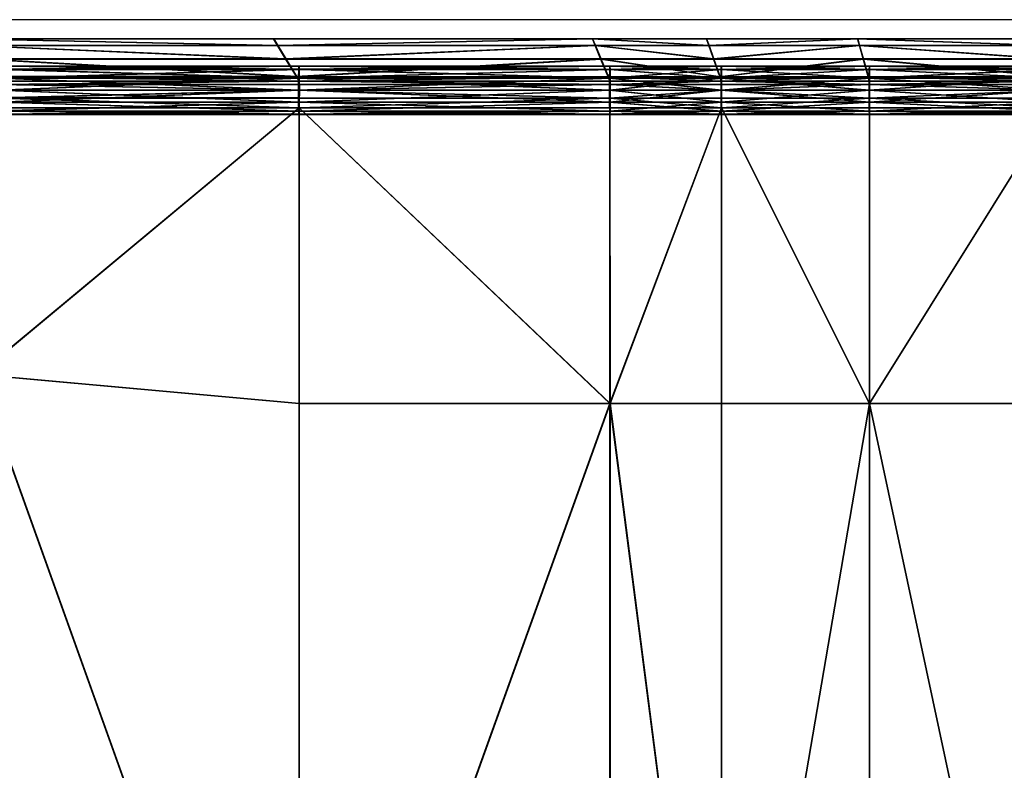
# Model space of a CAD drawing. Units: metres. Extents: x -1.13 to 0.87, y -0.36 to 0.62.
# Drawn here: x -1.06 to -0.99, y 0.57 to 0.62 of the extents above; entities that cross this region are included whole.
import ezdxf

# ---------------------------------------------------------------- set-up
doc = ezdxf.new("R2010")
doc.units = ezdxf.units.M
doc.layers.add('Mobilier 2D', color=7, linetype='Continuous', true_color=0xb1581b)
doc.layers.add('Mobilier 3D', color=7, linetype='Continuous', true_color=0x876e08)

# ---------------------------------------------------------------- blocks, each defined once
blk = doc.blocks.new('DoNotDisturb Lit140 Mobilier3D')
at = {"layer": 'Mobilier 3D', "color": 173, "true_color": 0x5858e1}
mesh = blk.add_polyface(dxfattribs=at)
corners = [(-1.06079, 0.611115, 0.032), (-1.06078, 0.61046, 0.031764), (-1.074933, 0.61046, 0.031764), (-1.060813, 0.612001, 0.032946), (-1.060801, 0.611629, 0.032394), (-1.074988, 0.611629, 0.032394), (-1.074965, 0.610475, 0.61066), (-1.060793, 0.610471, 0.611507), (-1.060803, 0.611126, 0.611223), (-1.060815, 0.61164, 0.610753), (-1.075023, 0.611644, 0.609923), (-1.042655, 0.61503, 0.277783), (-1.063082, 0.61503, 0.277783), (-1.063099, 0.615036, 0.358897), (-1.041, 0.612231, 0.033655), (-1.060826, 0.612231, 0.033655), (-1.060996, 0.612519, 0.044385), (-1.060829, 0.612012, 0.610094), (-1.040989, 0.611635, 0.611344), (-1.061034, 0.612535, 0.59718), (-1.060845, 0.612244, 0.60925), (-1.041007, 0.61224, 0.609804), (-1.041124, 0.612519, 0.044385), (-1.061953, 0.61368, 0.115556), (-1.041826, 0.61368, 0.115556), (-1.0627, 0.614579, 0.19667), (-1.042374, 0.614579, 0.19667), (-1.062034, 0.613703, 0.521346), (-1.041147, 0.612531, 0.597558), (-1.06275, 0.614594, 0.44001), (-1.041885, 0.613703, 0.521332), (-1.042411, 0.614594, 0.44001), (-1.074967, 0.610038, 0.032394), (-1.060801, 0.610038, 0.032394), (-1.060815, 0.610251, 0.033261), (-1.074987, 0.610251, 0.033261), (-1.060825, 0.610833, 0.033896), (-1.075024, 0.613006, 0.033261), (-1.060814, 0.613006, 0.033261), (-1.060801, 0.613219, 0.032394), (-1.075009, 0.613219, 0.032394), (-1.060787, 0.613006, 0.031527), (-1.07499, 0.613006, 0.031527), (-1.060776, 0.612424, 0.030893), (-1.07497, 0.612424, 0.030893), (-1.060773, 0.611629, 0.03066), (-1.074954, 0.611629, 0.03066), (-1.060776, 0.610833, 0.030893), (-1.074948, 0.610833, 0.030893), (-1.060787, 0.610251, 0.031527), (-1.074953, 0.610251, 0.031527), (-1.040995, 0.610251, 0.033261), (-1.041003, 0.610834, 0.033896), (-1.041005, 0.611629, 0.034129), (-1.060828, 0.611629, 0.034129), (-1.041003, 0.612424, 0.033896), (-1.060825, 0.612425, 0.033896), (-1.040995, 0.613006, 0.033261), (-1.040989, 0.610045, 0.611345), (-1.060816, 0.610049, 0.610754), (-1.060826, 0.610262, 0.60979), (-1.041002, 0.610258, 0.610369), (-1.060833, 0.610844, 0.609085), (-1.041012, 0.610839, 0.609654), (-1.060836, 0.611639, 0.608827), (-1.041015, 0.611634, 0.609392), (-1.060833, 0.612435, 0.609084), (-1.041012, 0.61243, 0.609653), (-1.060825, 0.613017, 0.609788), (-1.041002, 0.613013, 0.610367), (-1.060815, 0.613231, 0.610752), (-1.040988, 0.613226, 0.611344), (-1.060805, 0.613018, 0.611717), (-1.075024, 0.61244, 0.611566), (-1.060797, 0.612436, 0.612423), (-1.075013, 0.611645, 0.611822), (-1.060795, 0.611641, 0.612683), (-1.075004, 0.610849, 0.611568), (-1.060798, 0.610845, 0.612424), (-1.075, 0.610267, 0.610874), (-1.060805, 0.610263, 0.611718), (-1.075002, 0.610054, 0.609926)]
mesh.append_faces([[corners[k] for k in face] for face in [(0, 1, 2), (3, 4, 5), (5, 4, 0), (6, 7, 8), (8, 9, 10), (11, 12, 13), (14, 15, 16), (3, 15, 14), (17, 9, 18), (19, 20, 21), (21, 20, 17), (22, 16, 23), (24, 23, 25), (26, 25, 12), (27, 19, 28), (29, 27, 30), (13, 29, 31), (32, 33, 34), (35, 34, 36), (37, 38, 39), (40, 39, 41), (42, 41, 43), (44, 43, 45), (46, 45, 47), (48, 47, 49), (50, 49, 33), (51, 34, 33), (52, 36, 34), (53, 54, 36), (55, 56, 54), (57, 38, 56), (58, 59, 60), (61, 60, 62), (63, 62, 64), (65, 64, 66), (67, 66, 68), (69, 68, 70), (71, 70, 72), (73, 74, 72), (75, 76, 74), (77, 78, 76), (79, 80, 78), (81, 59, 80)]], dxfattribs={"color": 173})
mesh = blk.add_polyface(dxfattribs=at)
corners = [(-1.063099, 0.615036, 0.358897), (-1.042667, 0.615035, 0.358897), (-1.042655, 0.61503, 0.277783), (-1.040977, 0.61046, 0.031764), (-1.06078, 0.61046, 0.031764), (-1.06079, 0.611115, 0.032), (-1.040985, 0.611629, 0.032394), (-1.060801, 0.611629, 0.032394), (-1.060813, 0.612001, 0.032946), (-1.040991, 0.612001, 0.032946), (-1.060996, 0.612519, 0.044385), (-1.041124, 0.612519, 0.044385), (-1.041, 0.612231, 0.033655), (-1.060803, 0.611126, 0.611223), (-1.060793, 0.610471, 0.611507), (-1.04098, 0.610466, 0.612117), (-1.040989, 0.611635, 0.611344), (-1.040997, 0.612008, 0.610669), (-1.060829, 0.612012, 0.610094), (-1.060815, 0.61164, 0.610753), (-1.041007, 0.61224, 0.609804), (-1.041147, 0.612531, 0.597558), (-1.061034, 0.612535, 0.59718), (-1.061953, 0.61368, 0.115556), (-1.041826, 0.61368, 0.115556), (-1.0627, 0.614579, 0.19667), (-1.042374, 0.614579, 0.19667), (-1.063082, 0.61503, 0.277783), (-1.041885, 0.613703, 0.521332), (-1.062034, 0.613703, 0.521346), (-1.042411, 0.614594, 0.44001), (-1.06275, 0.614594, 0.44001), (-1.060801, 0.610038, 0.032394), (-1.040985, 0.610038, 0.032394), (-1.040995, 0.610251, 0.033261), (-1.060815, 0.610251, 0.033261), (-1.041003, 0.610834, 0.033896), (-1.060825, 0.610833, 0.033896), (-1.041005, 0.611629, 0.034129), (-1.060828, 0.611629, 0.034129), (-1.041003, 0.612424, 0.033896), (-1.060825, 0.612425, 0.033896), (-1.040995, 0.613006, 0.033261), (-1.060814, 0.613006, 0.033261), (-1.040985, 0.613219, 0.032394), (-1.060801, 0.613219, 0.032394), (-1.040975, 0.613006, 0.031527), (-1.060787, 0.613006, 0.031527), (-1.040967, 0.612424, 0.030893), (-1.060776, 0.612424, 0.030893), (-1.040964, 0.611629, 0.03066), (-1.060773, 0.611629, 0.03066), (-1.040967, 0.610834, 0.030893), (-1.060776, 0.610833, 0.030893), (-1.040975, 0.610251, 0.031527), (-1.060787, 0.610251, 0.031527), (-1.060826, 0.610262, 0.60979), (-1.041002, 0.610258, 0.610369), (-1.040989, 0.610045, 0.611345), (-1.060833, 0.610844, 0.609085), (-1.041012, 0.610839, 0.609654), (-1.060836, 0.611639, 0.608827), (-1.041015, 0.611634, 0.609392), (-1.060833, 0.612435, 0.609084), (-1.041012, 0.61243, 0.609653), (-1.060825, 0.613017, 0.609788), (-1.041002, 0.613013, 0.610367), (-1.060815, 0.613231, 0.610752), (-1.040988, 0.613226, 0.611344), (-1.040975, 0.613013, 0.612321), (-1.060805, 0.613018, 0.611717), (-1.060797, 0.612436, 0.612423), (-1.040965, 0.612431, 0.613038), (-1.060795, 0.611641, 0.612683), (-1.040962, 0.611636, 0.613301), (-1.060798, 0.610845, 0.612424), (-1.040966, 0.610841, 0.613039), (-1.060805, 0.610263, 0.611718), (-1.040976, 0.610258, 0.612323), (-1.060816, 0.610049, 0.610754)]
mesh.append_faces([[corners[k] for k in face] for face in [(0, 1, 2), (3, 4, 5), (6, 7, 8), (8, 9, 6), (5, 7, 6), (10, 11, 12), (12, 9, 8), (13, 14, 15), (16, 17, 18), (16, 19, 13), (20, 21, 22), (18, 17, 20), (23, 24, 11), (25, 26, 24), (27, 2, 26), (21, 28, 29), (28, 30, 31), (30, 1, 0), (32, 33, 34), (35, 34, 36), (37, 36, 38), (39, 38, 40), (41, 40, 42), (43, 42, 44), (44, 45, 43), (46, 47, 45), (48, 49, 47), (50, 51, 49), (52, 53, 51), (54, 55, 53), (33, 32, 55), (56, 57, 58), (59, 60, 57), (61, 62, 60), (63, 64, 62), (65, 66, 64), (67, 68, 66), (69, 70, 71), (72, 71, 73), (74, 73, 75), (76, 75, 77), (78, 77, 79)]], dxfattribs={"color": 173})
mesh = blk.add_polyface(dxfattribs=at)
corners = [(-1.042655, 0.61503, 0.277783), (-1.042667, 0.615035, 0.358897), (-1.021598, 0.615035, 0.358897), (-1.06079, 0.611115, 0.032), (-1.04098, 0.611115, 0.032), (-1.040977, 0.61046, 0.031764), (-1.040985, 0.611629, 0.032394), (-1.040991, 0.612001, 0.032946), (-1.020453, 0.612001, 0.032946), (-1.041, 0.612231, 0.033655), (-1.041124, 0.612519, 0.044385), (-1.020544, 0.612519, 0.044385), (-1.04098, 0.610466, 0.612117), (-1.040983, 0.611121, 0.611827), (-1.060803, 0.611126, 0.611223), (-1.020457, 0.612005, 0.610666), (-1.040997, 0.612008, 0.610669), (-1.040989, 0.611635, 0.611344), (-1.020447, 0.611118, 0.611839), (-1.020561, 0.612528, 0.597485), (-1.041147, 0.612531, 0.597558), (-1.041007, 0.61224, 0.609804), (-1.041826, 0.61368, 0.115556), (-1.021023, 0.61368, 0.115556), (-1.042374, 0.614579, 0.19667), (-1.021398, 0.614579, 0.19667), (-1.02159, 0.615031, 0.277783), (-1.021064, 0.613702, 0.521316), (-1.041885, 0.613703, 0.521332), (-1.021423, 0.614594, 0.440011), (-1.042411, 0.614594, 0.44001), (-1.060801, 0.613219, 0.032394), (-1.040985, 0.613219, 0.032394), (-1.040975, 0.613006, 0.031527), (-1.060787, 0.613006, 0.031527), (-1.040967, 0.612424, 0.030893), (-1.060776, 0.612424, 0.030893), (-1.040964, 0.611629, 0.03066), (-1.060773, 0.611629, 0.03066), (-1.040967, 0.610834, 0.030893), (-1.060776, 0.610833, 0.030893), (-1.040975, 0.610251, 0.031527), (-1.060787, 0.610251, 0.031527), (-1.040985, 0.610038, 0.032394), (-1.020456, 0.610251, 0.033261), (-1.040995, 0.610251, 0.033261), (-1.020461, 0.610834, 0.033896), (-1.041003, 0.610834, 0.033896), (-1.020463, 0.611629, 0.034129), (-1.041005, 0.611629, 0.034129), (-1.020461, 0.612424, 0.033896), (-1.041003, 0.612424, 0.033896), (-1.020456, 0.613006, 0.033261), (-1.040995, 0.613006, 0.033261), (-1.020449, 0.61322, 0.032394), (-1.020451, 0.610041, 0.611351), (-1.040989, 0.610045, 0.611345), (-1.041002, 0.610258, 0.610369), (-1.020461, 0.610254, 0.61037), (-1.041012, 0.610839, 0.609654), (-1.020468, 0.610836, 0.609654), (-1.041015, 0.611634, 0.609392), (-1.02047, 0.611631, 0.609391), (-1.041012, 0.61243, 0.609653), (-1.020468, 0.612426, 0.609653), (-1.041002, 0.613013, 0.610367), (-1.020461, 0.613009, 0.610369), (-1.040988, 0.613226, 0.611344), (-1.020451, 0.613222, 0.611349), (-1.040975, 0.613013, 0.612321), (-1.060805, 0.613018, 0.611717), (-1.060797, 0.612436, 0.612423), (-1.040965, 0.612431, 0.613038), (-1.060795, 0.611641, 0.612683), (-1.040962, 0.611636, 0.613301), (-1.060798, 0.610845, 0.612424), (-1.040966, 0.610841, 0.613039), (-1.060805, 0.610263, 0.611718), (-1.040976, 0.610258, 0.612323), (-1.060816, 0.610049, 0.610754)]
mesh.append_faces([[corners[k] for k in face] for face in [(0, 1, 2), (3, 4, 5), (6, 7, 8), (6, 4, 3), (9, 10, 11), (8, 7, 9), (12, 13, 14), (15, 16, 17), (14, 13, 17), (17, 13, 18), (19, 20, 21), (21, 16, 15), (10, 22, 23), (22, 24, 25), (24, 0, 26), (27, 28, 20), (29, 30, 28), (2, 1, 30), (31, 32, 33), (34, 33, 35), (36, 35, 37), (38, 37, 39), (40, 39, 41), (42, 41, 43), (44, 45, 43), (46, 47, 45), (48, 49, 47), (50, 51, 49), (52, 53, 51), (54, 32, 53), (55, 56, 57), (58, 57, 59), (60, 59, 61), (62, 61, 63), (64, 63, 65), (66, 65, 67), (68, 67, 69), (70, 69, 67), (71, 72, 69), (73, 74, 72), (75, 76, 74), (77, 78, 76), (79, 56, 78)]], dxfattribs={"color": 173})
mesh = blk.add_polyface(dxfattribs=at)
corners = [(-1.021598, 0.615035, 0.358897), (-1.02159, 0.615031, 0.277783), (-1.042655, 0.61503, 0.277783), (-1.040977, 0.61046, 0.031764), (-1.04098, 0.611115, 0.032), (-1.020446, 0.611115, 0.032), (-1.020453, 0.612001, 0.032946), (-1.020449, 0.611628, 0.032394), (-1.040985, 0.611629, 0.032394), (-1.020544, 0.612519, 0.044385), (-1.020459, 0.612231, 0.033655), (-1.041, 0.612231, 0.033655), (-1.020447, 0.611118, 0.611839), (-1.040983, 0.611121, 0.611827), (-1.04098, 0.610466, 0.612117), (-1.040989, 0.611635, 0.611344), (-1.020451, 0.611631, 0.61135), (-1.020457, 0.612005, 0.610666), (-1.041007, 0.61224, 0.609804), (-1.020464, 0.612237, 0.609789), (-1.020561, 0.612528, 0.597485), (-1.021023, 0.61368, 0.115556), (-1.041124, 0.612519, 0.044385), (-1.021398, 0.614579, 0.19667), (-1.041826, 0.61368, 0.115556), (-1.042374, 0.614579, 0.19667), (-1.041147, 0.612531, 0.597558), (-1.021064, 0.613702, 0.521316), (-1.041885, 0.613703, 0.521332), (-1.021423, 0.614594, 0.440011), (-1.042411, 0.614594, 0.44001), (-1.040985, 0.610038, 0.032394), (-1.020449, 0.610038, 0.032394), (-1.020456, 0.610251, 0.033261), (-1.040995, 0.610251, 0.033261), (-1.020461, 0.610834, 0.033896), (-1.041003, 0.610834, 0.033896), (-1.020463, 0.611629, 0.034129), (-1.041005, 0.611629, 0.034129), (-1.020461, 0.612424, 0.033896), (-1.041003, 0.612424, 0.033896), (-1.020456, 0.613006, 0.033261), (-1.040995, 0.613006, 0.033261), (-1.020449, 0.61322, 0.032394), (-1.020442, 0.613006, 0.031527), (-1.040975, 0.613006, 0.031527), (-1.040985, 0.613219, 0.032394), (-1.020437, 0.612424, 0.030893), (-1.040967, 0.612424, 0.030893), (-1.020435, 0.611629, 0.03066), (-1.040964, 0.611629, 0.03066), (-1.020437, 0.610833, 0.030893), (-1.040967, 0.610834, 0.030893), (-1.020442, 0.610251, 0.031527), (-1.040975, 0.610251, 0.031527), (-1.041002, 0.610258, 0.610369), (-1.020461, 0.610254, 0.61037), (-1.020451, 0.610041, 0.611351), (-1.041012, 0.610839, 0.609654), (-1.020468, 0.610836, 0.609654), (-1.041015, 0.611634, 0.609392), (-1.02047, 0.611631, 0.609391), (-1.041012, 0.61243, 0.609653), (-1.020468, 0.612426, 0.609653), (-1.041002, 0.613013, 0.610367), (-1.020461, 0.613009, 0.610369), (-1.040988, 0.613226, 0.611344), (-1.020451, 0.613222, 0.611349), (-1.020442, 0.61301, 0.612331), (-1.040975, 0.613013, 0.612321), (-1.040965, 0.612431, 0.613038), (-1.020435, 0.612428, 0.61305), (-1.040962, 0.611636, 0.613301), (-1.020432, 0.611633, 0.613314), (-1.040966, 0.610841, 0.613039), (-1.020435, 0.610837, 0.613051), (-1.040976, 0.610258, 0.612323), (-1.020442, 0.610255, 0.612332), (-1.040989, 0.610045, 0.611345)]
mesh.append_faces([[corners[k] for k in face] for face in [(0, 1, 2), (3, 4, 5), (6, 7, 8), (8, 7, 5), (5, 4, 8), (9, 10, 11), (11, 10, 6), (12, 13, 14), (15, 16, 17), (12, 16, 15), (18, 19, 20), (17, 19, 18), (21, 9, 22), (23, 21, 24), (1, 23, 25), (26, 20, 27), (28, 27, 29), (30, 29, 0), (31, 32, 33), (34, 33, 35), (36, 35, 37), (38, 37, 39), (40, 39, 41), (42, 41, 43), (44, 45, 46), (47, 48, 45), (49, 50, 48), (51, 52, 50), (53, 54, 52), (32, 31, 54), (55, 56, 57), (58, 59, 56), (60, 61, 59), (62, 63, 61), (64, 65, 63), (66, 67, 65), (68, 69, 70), (71, 70, 72), (73, 72, 74), (75, 74, 76), (77, 76, 78), (78, 57, 77)]], dxfattribs={"color": 173})
mesh = blk.add_polyface(dxfattribs=at)
corners = [(-1.020446, 0.611115, 0.032), (-1.020444, 0.61046, 0.031764), (-1.040977, 0.61046, 0.031764), (-1.014064, 0.61503, 0.277783), (-1.02159, 0.615031, 0.277783), (-1.021598, 0.615035, 0.358897), (-1.020447, 0.611118, 0.611839), (-1.020445, 0.610462, 0.612133), (-1.013087, 0.610461, 0.611846), (-1.04098, 0.610466, 0.612117), (-1.013088, 0.611629, 0.032394), (-1.020449, 0.611628, 0.032394), (-1.020453, 0.612001, 0.032946), (-1.013097, 0.612231, 0.033655), (-1.020459, 0.612231, 0.033655), (-1.020544, 0.612519, 0.044385), (-1.020457, 0.612005, 0.610666), (-1.020451, 0.611631, 0.61135), (-1.013093, 0.611631, 0.611061), (-1.020561, 0.612528, 0.597485), (-1.020464, 0.612237, 0.609789), (-1.013103, 0.612235, 0.609499), (-1.013169, 0.612519, 0.044385), (-1.021023, 0.61368, 0.115556), (-1.01358, 0.61368, 0.115556), (-1.021398, 0.614579, 0.19667), (-1.013901, 0.614579, 0.19667), (-1.021064, 0.613702, 0.521316), (-1.013186, 0.612527, 0.59721), (-1.021423, 0.614594, 0.440011), (-1.013615, 0.613702, 0.521324), (-1.013922, 0.614594, 0.44001), (-1.040985, 0.613219, 0.032394), (-1.020449, 0.61322, 0.032394), (-1.020442, 0.613006, 0.031527), (-1.040975, 0.613006, 0.031527), (-1.020437, 0.612424, 0.030893), (-1.040967, 0.612424, 0.030893), (-1.020435, 0.611629, 0.03066), (-1.040964, 0.611629, 0.03066), (-1.020437, 0.610833, 0.030893), (-1.040967, 0.610834, 0.030893), (-1.020442, 0.610251, 0.031527), (-1.040975, 0.610251, 0.031527), (-1.020449, 0.610038, 0.032394), (-1.013094, 0.610251, 0.033261), (-1.020456, 0.610251, 0.033261), (-1.013099, 0.610834, 0.033896), (-1.020461, 0.610834, 0.033896), (-1.0131, 0.611628, 0.034129), (-1.020463, 0.611629, 0.034129), (-1.013099, 0.612424, 0.033896), (-1.020461, 0.612424, 0.033896), (-1.013094, 0.613006, 0.033261), (-1.020456, 0.613006, 0.033261), (-1.013088, 0.613219, 0.032394), (-1.013088, 0.610038, 0.032394), (-1.013092, 0.61004, 0.611062), (-1.020451, 0.610041, 0.611351), (-1.020461, 0.610254, 0.61037), (-1.013102, 0.610253, 0.610084), (-1.020468, 0.610836, 0.609654), (-1.013108, 0.610835, 0.609368), (-1.02047, 0.611631, 0.609391), (-1.013111, 0.611629, 0.609105), (-1.020468, 0.612426, 0.609653), (-1.013108, 0.612425, 0.609367), (-1.020461, 0.613009, 0.610369), (-1.013102, 0.613008, 0.610082), (-1.020451, 0.613222, 0.611349), (-1.013093, 0.613221, 0.61106), (-1.020442, 0.61301, 0.612331), (-1.040975, 0.613013, 0.612321), (-1.040965, 0.612431, 0.613038), (-1.020435, 0.612428, 0.61305), (-1.040962, 0.611636, 0.613301), (-1.020432, 0.611633, 0.613314), (-1.040966, 0.610841, 0.613039), (-1.020435, 0.610837, 0.613051), (-1.040976, 0.610258, 0.612323), (-1.020442, 0.610255, 0.612332)]
mesh.append_faces([[corners[k] for k in face] for face in [(0, 1, 2), (3, 4, 5), (6, 7, 8), (9, 7, 6), (10, 11, 12), (0, 11, 10), (13, 14, 15), (12, 14, 13), (16, 17, 18), (18, 17, 6), (19, 20, 21), (21, 20, 16), (22, 15, 23), (24, 23, 25), (26, 25, 4), (27, 19, 28), (29, 27, 30), (5, 29, 31), (32, 33, 34), (35, 34, 36), (37, 36, 38), (39, 38, 40), (41, 40, 42), (43, 42, 44), (45, 46, 44), (47, 48, 46), (49, 50, 48), (51, 52, 50), (53, 54, 52), (55, 33, 54), (56, 44, 42), (57, 58, 59), (60, 59, 61), (62, 61, 63), (64, 63, 65), (66, 65, 67), (68, 67, 69), (70, 69, 71), (72, 71, 69), (73, 74, 71), (75, 76, 74), (77, 78, 76), (79, 80, 78)]], dxfattribs={"color": 173})
mesh = blk.add_polyface(dxfattribs=at)
corners = [(-1.021598, 0.615035, 0.358897), (-1.014072, 0.615036, 0.358897), (-1.014064, 0.61503, 0.277783), (-1.013084, 0.61046, 0.031764), (-1.020444, 0.61046, 0.031764), (-1.020446, 0.611115, 0.032), (-1.013087, 0.610461, 0.611846), (-1.013089, 0.611116, 0.611552), (-1.020447, 0.611118, 0.611839), (-1.020453, 0.612001, 0.032946), (-1.013092, 0.612001, 0.032946), (-1.013088, 0.611629, 0.032394), (-1.013086, 0.611115, 0.032), (-1.020544, 0.612519, 0.044385), (-1.013169, 0.612519, 0.044385), (-1.013097, 0.612231, 0.033655), (-1.013093, 0.611631, 0.611061), (-1.013097, 0.612003, 0.610376), (-1.020457, 0.612005, 0.610666), (-1.013103, 0.612235, 0.609499), (-1.013186, 0.612527, 0.59721), (-1.020561, 0.612528, 0.597485), (-1.021023, 0.61368, 0.115556), (-1.01358, 0.61368, 0.115556), (-1.021398, 0.614579, 0.19667), (-1.013901, 0.614579, 0.19667), (-1.02159, 0.615031, 0.277783), (-1.013615, 0.613702, 0.521324), (-1.021064, 0.613702, 0.521316), (-1.013922, 0.614594, 0.44001), (-1.021423, 0.614594, 0.440011), (-1.020449, 0.610038, 0.032394), (-1.013088, 0.610038, 0.032394), (-1.013094, 0.610251, 0.033261), (-1.020456, 0.610251, 0.033261), (-1.013099, 0.610834, 0.033896), (-1.020461, 0.610834, 0.033896), (-1.0131, 0.611628, 0.034129), (-1.020463, 0.611629, 0.034129), (-1.013099, 0.612424, 0.033896), (-1.020461, 0.612424, 0.033896), (-1.013094, 0.613006, 0.033261), (-1.020456, 0.613006, 0.033261), (-1.013088, 0.613219, 0.032394), (-1.020449, 0.61322, 0.032394), (-1.013082, 0.613007, 0.031527), (-1.020442, 0.613006, 0.031527), (-1.013078, 0.612424, 0.030893), (-1.020437, 0.612424, 0.030893), (-1.013076, 0.611629, 0.03066), (-1.020435, 0.611629, 0.03066), (-1.013078, 0.610833, 0.030893), (-1.020437, 0.610833, 0.030893), (-1.013082, 0.610251, 0.031527), (-1.020442, 0.610251, 0.031527), (-1.020461, 0.610254, 0.61037), (-1.013102, 0.610253, 0.610084), (-1.013092, 0.61004, 0.611062), (-1.020468, 0.610836, 0.609654), (-1.013108, 0.610835, 0.609368), (-1.02047, 0.611631, 0.609391), (-1.013111, 0.611629, 0.609105), (-1.020468, 0.612426, 0.609653), (-1.013108, 0.612425, 0.609367), (-1.020461, 0.613009, 0.610369), (-1.013102, 0.613008, 0.610082), (-1.020451, 0.613222, 0.611349), (-1.013093, 0.613221, 0.61106), (-1.020442, 0.61301, 0.612331), (-1.013083, 0.613009, 0.612041), (-1.020435, 0.612428, 0.61305), (-1.013077, 0.612426, 0.612759), (-1.020432, 0.611633, 0.613314), (-1.013074, 0.611632, 0.613022), (-1.020435, 0.610837, 0.613051), (-1.013077, 0.610836, 0.61276), (-1.020442, 0.610255, 0.612332), (-1.013083, 0.610253, 0.612042), (-1.020451, 0.610041, 0.611351)]
mesh.append_faces([[corners[k] for k in face] for face in [(0, 1, 2), (3, 4, 5), (6, 7, 8), (9, 10, 11), (11, 12, 5), (13, 14, 15), (15, 10, 9), (16, 17, 18), (8, 7, 16), (19, 20, 21), (18, 17, 19), (22, 23, 14), (24, 25, 23), (26, 2, 25), (20, 27, 28), (27, 29, 30), (29, 1, 0), (31, 32, 33), (34, 33, 35), (36, 35, 37), (38, 37, 39), (40, 39, 41), (42, 41, 43), (44, 43, 45), (45, 46, 44), (47, 48, 46), (49, 50, 48), (51, 52, 50), (53, 54, 52), (55, 56, 57), (58, 59, 56), (60, 61, 59), (62, 63, 61), (64, 65, 63), (66, 67, 65), (68, 69, 67), (69, 68, 70), (71, 70, 72), (73, 72, 74), (75, 74, 76), (77, 76, 78), (78, 57, 77)]], dxfattribs={"color": 173})
mesh = blk.add_polyface(dxfattribs=at)
corners = [(-1.014064, 0.61503, 0.277783), (-1.014072, 0.615036, 0.358897), (-1.004091, 0.615035, 0.358897), (-1.020446, 0.611115, 0.032), (-1.013086, 0.611115, 0.032), (-1.013084, 0.61046, 0.031764), (-1.003306, 0.611115, 0.032), (-1.003311, 0.611117, 0.611229), (-1.013089, 0.611116, 0.611552), (-1.013087, 0.610461, 0.611846), (-1.013088, 0.611629, 0.032394), (-1.013092, 0.612001, 0.032946), (-1.003311, 0.612001, 0.032946), (-1.013097, 0.612231, 0.033655), (-1.013169, 0.612519, 0.044385), (-1.003373, 0.612519, 0.044385), (-1.003317, 0.612005, 0.610062), (-1.013097, 0.612003, 0.610376), (-1.013093, 0.611631, 0.611061), (-1.003387, 0.612528, 0.596959), (-1.013186, 0.612527, 0.59721), (-1.013103, 0.612235, 0.609499), (-1.01358, 0.61368, 0.115556), (-1.003699, 0.61368, 0.115556), (-1.013901, 0.614579, 0.19667), (-1.003954, 0.614578, 0.19667), (-1.004085, 0.615031, 0.277783), (-1.003727, 0.613702, 0.521318), (-1.013615, 0.613702, 0.521324), (-1.003971, 0.614594, 0.440011), (-1.013922, 0.614594, 0.44001), (-1.020442, 0.613006, 0.031527), (-1.013082, 0.613007, 0.031527), (-1.013078, 0.612424, 0.030893), (-1.020437, 0.612424, 0.030893), (-1.013076, 0.611629, 0.03066), (-1.020435, 0.611629, 0.03066), (-1.013078, 0.610833, 0.030893), (-1.020437, 0.610833, 0.030893), (-1.013082, 0.610251, 0.031527), (-1.020442, 0.610251, 0.031527), (-1.013088, 0.610038, 0.032394), (-1.003313, 0.610251, 0.033261), (-1.013094, 0.610251, 0.033261), (-1.003316, 0.610834, 0.033896), (-1.013099, 0.610834, 0.033896), (-1.003318, 0.611629, 0.034129), (-1.0131, 0.611628, 0.034129), (-1.003316, 0.612425, 0.033896), (-1.013099, 0.612424, 0.033896), (-1.003313, 0.613006, 0.033261), (-1.013094, 0.613006, 0.033261), (-1.003308, 0.61322, 0.032394), (-1.013088, 0.613219, 0.032394), (-1.003303, 0.613006, 0.031527), (-1.003308, 0.610038, 0.032394), (-1.003313, 0.610041, 0.610743), (-1.013092, 0.61004, 0.611062), (-1.013102, 0.610253, 0.610084), (-1.003321, 0.610253, 0.609767), (-1.013108, 0.610835, 0.609368), (-1.003327, 0.610835, 0.609054), (-1.013111, 0.611629, 0.609105), (-1.003329, 0.611631, 0.608793), (-1.013108, 0.612425, 0.609367), (-1.003327, 0.612426, 0.609054), (-1.013102, 0.613008, 0.610082), (-1.003321, 0.613008, 0.609766), (-1.013093, 0.613221, 0.61106), (-1.003313, 0.613222, 0.610741), (-1.013083, 0.613009, 0.612041), (-1.003305, 0.610254, 0.611719), (-1.013083, 0.610253, 0.612042), (-1.020435, 0.612428, 0.61305), (-1.013077, 0.612426, 0.612759), (-1.020432, 0.611633, 0.613314), (-1.013074, 0.611632, 0.613022), (-1.020435, 0.610837, 0.613051), (-1.013077, 0.610836, 0.61276), (-1.020442, 0.610255, 0.612332)]
mesh.append_faces([[corners[k] for k in face] for face in [(0, 1, 2), (3, 4, 5), (5, 4, 6), (7, 8, 9), (10, 11, 12), (6, 4, 10), (13, 14, 15), (12, 11, 13), (16, 17, 18), (18, 8, 7), (19, 20, 21), (21, 17, 16), (14, 22, 23), (22, 24, 25), (24, 0, 26), (27, 28, 20), (29, 30, 28), (2, 1, 30), (31, 32, 33), (34, 33, 35), (36, 35, 37), (38, 37, 39), (40, 39, 41), (42, 43, 41), (44, 45, 43), (46, 47, 45), (48, 49, 47), (50, 51, 49), (52, 53, 51), (54, 32, 53), (55, 41, 39), (56, 57, 58), (59, 58, 60), (61, 60, 62), (63, 62, 64), (65, 64, 66), (67, 66, 68), (69, 68, 70), (71, 72, 57), (73, 74, 70), (75, 76, 74), (77, 78, 76), (79, 72, 78)]], dxfattribs={"color": 173})
mesh = blk.add_polyface(dxfattribs=at)
corners = [(-1.004091, 0.615035, 0.358897), (-1.004085, 0.615031, 0.277783), (-1.014064, 0.61503, 0.277783), (-1.003306, 0.611115, 0.032), (-1.003305, 0.610461, 0.031764), (-1.013084, 0.61046, 0.031764), (-1.013087, 0.610461, 0.611846), (-1.003309, 0.610462, 0.611521), (-1.003311, 0.611117, 0.611229), (-1.003311, 0.612001, 0.032946), (-1.003308, 0.611629, 0.032394), (-1.013088, 0.611629, 0.032394), (-1.003373, 0.612519, 0.044385), (-1.003315, 0.612231, 0.033655), (-1.013097, 0.612231, 0.033655), (-1.013093, 0.611631, 0.611061), (-1.003313, 0.611631, 0.610742), (-1.003317, 0.612005, 0.610062), (-1.013103, 0.612235, 0.609499), (-1.003322, 0.612236, 0.609189), (-1.003387, 0.612528, 0.596959), (-1.003699, 0.61368, 0.115556), (-1.013169, 0.612519, 0.044385), (-1.003954, 0.614578, 0.19667), (-1.01358, 0.61368, 0.115556), (-1.013901, 0.614579, 0.19667), (-1.013186, 0.612527, 0.59721), (-1.003727, 0.613702, 0.521318), (-1.013615, 0.613702, 0.521324), (-1.003971, 0.614594, 0.440011), (-1.013922, 0.614594, 0.44001), (-1.013088, 0.610038, 0.032394), (-1.003308, 0.610038, 0.032394), (-1.003313, 0.610251, 0.033261), (-1.013094, 0.610251, 0.033261), (-1.003316, 0.610834, 0.033896), (-1.013099, 0.610834, 0.033896), (-1.003318, 0.611629, 0.034129), (-1.0131, 0.611628, 0.034129), (-1.003316, 0.612425, 0.033896), (-1.013099, 0.612424, 0.033896), (-1.003313, 0.613006, 0.033261), (-1.013094, 0.613006, 0.033261), (-1.003308, 0.61322, 0.032394), (-1.013088, 0.613219, 0.032394), (-1.003303, 0.613006, 0.031527), (-1.013082, 0.613007, 0.031527), (-1.0033, 0.612424, 0.030893), (-1.013078, 0.612424, 0.030893), (-1.003298, 0.611629, 0.03066), (-1.013076, 0.611629, 0.03066), (-1.0033, 0.610833, 0.030893), (-1.013078, 0.610833, 0.030893), (-1.003303, 0.610251, 0.031527), (-1.013082, 0.610251, 0.031527), (-1.013102, 0.610253, 0.610084), (-1.003321, 0.610253, 0.609767), (-1.003313, 0.610041, 0.610743), (-1.013108, 0.610835, 0.609368), (-1.003327, 0.610835, 0.609054), (-1.013111, 0.611629, 0.609105), (-1.003329, 0.611631, 0.608793), (-1.013108, 0.612425, 0.609367), (-1.003327, 0.612426, 0.609054), (-1.013102, 0.613008, 0.610082), (-1.003321, 0.613008, 0.609766), (-1.013093, 0.613221, 0.61106), (-1.003313, 0.613222, 0.610741), (-1.013083, 0.613009, 0.612041), (-1.003305, 0.613009, 0.611718), (-1.013077, 0.612426, 0.612759), (-1.003299, 0.612427, 0.612433), (-1.013074, 0.611632, 0.613022), (-1.003297, 0.611633, 0.612696), (-1.013077, 0.610836, 0.61276), (-1.003299, 0.610837, 0.612434), (-1.013083, 0.610253, 0.612042), (-1.003305, 0.610254, 0.611719), (-1.013092, 0.61004, 0.611062)]
mesh.append_faces([[corners[k] for k in face] for face in [(0, 1, 2), (3, 4, 5), (6, 7, 8), (9, 10, 11), (11, 10, 3), (12, 13, 14), (14, 13, 9), (15, 16, 17), (8, 16, 15), (18, 19, 20), (17, 19, 18), (21, 12, 22), (23, 21, 24), (1, 23, 25), (26, 20, 27), (28, 27, 29), (30, 29, 0), (31, 32, 33), (34, 33, 35), (36, 35, 37), (38, 37, 39), (40, 39, 41), (42, 41, 43), (44, 43, 45), (46, 45, 47), (47, 48, 46), (49, 50, 48), (51, 52, 50), (53, 54, 52), (54, 53, 32), (55, 56, 57), (58, 59, 56), (60, 61, 59), (62, 63, 61), (64, 65, 63), (66, 67, 65), (68, 69, 67), (69, 68, 70), (71, 70, 72), (73, 72, 74), (75, 74, 76), (76, 77, 75), (78, 57, 77)]], dxfattribs={"color": 173})
mesh = blk.add_polyface(dxfattribs=at)
corners = [(-1.003311, 0.611117, 0.611229), (-1.003309, 0.610462, 0.611521), (-0.991111, 0.610465, 0.611003), (-1.003317, 0.612005, 0.610062), (-1.003313, 0.611631, 0.610742), (-0.991114, 0.611635, 0.610237), (-1.003387, 0.612528, 0.596959), (-1.003322, 0.612236, 0.609189), (-0.99112, 0.61224, 0.608709), (-0.991668, 0.61503, 0.277783), (-1.004085, 0.615031, 0.277783), (-1.004091, 0.615035, 0.358897), (-0.991106, 0.610461, 0.031764), (-1.003305, 0.610461, 0.031764), (-1.003306, 0.611115, 0.032), (-0.991108, 0.611629, 0.032394), (-1.003308, 0.611629, 0.032394), (-1.003311, 0.612001, 0.032946), (-0.991113, 0.612232, 0.033655), (-1.003315, 0.612231, 0.033655), (-1.003373, 0.612519, 0.044385), (-0.991155, 0.612519, 0.044385), (-1.003699, 0.61368, 0.115556), (-0.99139, 0.61368, 0.115556), (-1.003954, 0.614578, 0.19667), (-0.991574, 0.614579, 0.19667), (-1.003727, 0.613702, 0.521318), (-0.991167, 0.61253, 0.596592), (-1.003971, 0.614594, 0.440011), (-0.99141, 0.613703, 0.521299), (-0.991587, 0.614594, 0.44001), (-1.013078, 0.612424, 0.030893), (-1.0033, 0.612424, 0.030893), (-1.003298, 0.611629, 0.03066), (-1.013076, 0.611629, 0.03066), (-1.0033, 0.610833, 0.030893), (-1.013078, 0.610833, 0.030893), (-1.003303, 0.610251, 0.031527), (-0.991112, 0.610252, 0.033261), (-1.003313, 0.610251, 0.033261), (-1.003308, 0.610038, 0.032394), (-0.991114, 0.610834, 0.033896), (-1.003316, 0.610834, 0.033896), (-0.991115, 0.611629, 0.034129), (-1.003318, 0.611629, 0.034129), (-0.991114, 0.612424, 0.033896), (-1.003316, 0.612425, 0.033896), (-0.991112, 0.613006, 0.033261), (-1.003313, 0.613006, 0.033261), (-0.991108, 0.613219, 0.032394), (-1.003308, 0.61322, 0.032394), (-0.991105, 0.613006, 0.031527), (-1.003303, 0.613006, 0.031527), (-0.991102, 0.612424, 0.030893), (-0.991105, 0.610251, 0.031527), (-0.991108, 0.610039, 0.032394), (-0.991114, 0.610045, 0.610237), (-1.003313, 0.610041, 0.610743), (-1.003321, 0.610253, 0.609767), (-0.991122, 0.610257, 0.60927), (-1.003327, 0.610835, 0.609054), (-0.991128, 0.610839, 0.608562), (-1.003329, 0.611631, 0.608793), (-0.991131, 0.611634, 0.608303), (-1.003327, 0.612426, 0.609054), (-0.991128, 0.612429, 0.608561), (-1.003321, 0.613008, 0.609766), (-0.991122, 0.613011, 0.609268), (-1.003313, 0.613222, 0.610741), (-0.991114, 0.613226, 0.610236), (-1.003305, 0.613009, 0.611718), (-0.991106, 0.613013, 0.611205), (-1.003299, 0.612427, 0.612433), (-0.9911, 0.61084, 0.611916), (-1.003299, 0.610837, 0.612434), (-1.003305, 0.610254, 0.611719), (-0.991106, 0.610258, 0.611206), (-1.013077, 0.612426, 0.612759), (-1.013074, 0.611632, 0.613022), (-1.003297, 0.611633, 0.612696), (-1.013077, 0.610836, 0.61276)]
mesh.append_faces([[corners[k] for k in face] for face in [(0, 1, 2), (3, 4, 5), (5, 4, 0), (6, 7, 8), (8, 7, 3), (9, 10, 11), (12, 13, 14), (15, 16, 17), (14, 16, 15), (18, 19, 20), (17, 19, 18), (21, 20, 22), (23, 22, 24), (25, 24, 10), (26, 6, 27), (28, 26, 29), (11, 28, 30), (31, 32, 33), (34, 33, 35), (36, 35, 37), (38, 39, 40), (41, 42, 39), (43, 44, 42), (45, 46, 44), (47, 48, 46), (49, 50, 48), (51, 52, 50), (53, 32, 52), (54, 37, 35), (55, 40, 37), (56, 57, 58), (59, 58, 60), (61, 60, 62), (63, 62, 64), (65, 64, 66), (67, 66, 68), (69, 68, 70), (71, 70, 72), (73, 74, 75), (76, 75, 57), (77, 72, 70), (78, 79, 72), (80, 74, 79)]], dxfattribs={"color": 173})
mesh = blk.add_polyface(dxfattribs=at)
corners = [(-0.991111, 0.610465, 0.611003), (-0.991112, 0.61112, 0.610716), (-1.003311, 0.611117, 0.611229), (-0.991114, 0.611635, 0.610237), (-0.991117, 0.612008, 0.609567), (-1.003317, 0.612005, 0.610062), (-0.99112, 0.61224, 0.608709), (-0.991167, 0.61253, 0.596592), (-1.003387, 0.612528, 0.596959), (-1.004091, 0.615035, 0.358897), (-0.991729, 0.615036, 0.358897), (-0.991668, 0.61503, 0.277783), (-1.003306, 0.611115, 0.032), (-0.991107, 0.611115, 0.032), (-0.991106, 0.610461, 0.031764), (-1.003311, 0.612001, 0.032946), (-0.991111, 0.612001, 0.032946), (-0.991108, 0.611629, 0.032394), (-1.003373, 0.612519, 0.044385), (-0.991155, 0.612519, 0.044385), (-0.991113, 0.612232, 0.033655), (-1.003699, 0.61368, 0.115556), (-0.99139, 0.61368, 0.115556), (-1.003954, 0.614578, 0.19667), (-0.991574, 0.614579, 0.19667), (-1.004085, 0.615031, 0.277783), (-0.99141, 0.613703, 0.521299), (-1.003727, 0.613702, 0.521318), (-0.991587, 0.614594, 0.44001), (-1.003971, 0.614594, 0.440011), (-1.003308, 0.610038, 0.032394), (-0.991108, 0.610039, 0.032394), (-0.991112, 0.610252, 0.033261), (-1.003313, 0.610251, 0.033261), (-0.991114, 0.610834, 0.033896), (-1.003316, 0.610834, 0.033896), (-0.991115, 0.611629, 0.034129), (-1.003318, 0.611629, 0.034129), (-0.991114, 0.612424, 0.033896), (-1.003316, 0.612425, 0.033896), (-0.991112, 0.613006, 0.033261), (-1.003313, 0.613006, 0.033261), (-0.991108, 0.613219, 0.032394), (-1.003308, 0.61322, 0.032394), (-0.991105, 0.613006, 0.031527), (-1.003303, 0.613006, 0.031527), (-0.991102, 0.612424, 0.030893), (-1.0033, 0.612424, 0.030893), (-0.991101, 0.611629, 0.03066), (-1.003298, 0.611629, 0.03066), (-0.991102, 0.610834, 0.030893), (-1.0033, 0.610833, 0.030893), (-0.991105, 0.610251, 0.031527), (-1.003303, 0.610251, 0.031527), (-1.003321, 0.610253, 0.609767), (-0.991122, 0.610257, 0.60927), (-0.991114, 0.610045, 0.610237), (-1.003327, 0.610835, 0.609054), (-0.991128, 0.610839, 0.608562), (-1.003329, 0.611631, 0.608793), (-0.991131, 0.611634, 0.608303), (-1.003327, 0.612426, 0.609054), (-0.991128, 0.612429, 0.608561), (-1.003321, 0.613008, 0.609766), (-0.991122, 0.613011, 0.609268), (-1.003313, 0.613222, 0.610741), (-0.991114, 0.613226, 0.610236), (-1.003305, 0.613009, 0.611718), (-0.991106, 0.613013, 0.611205), (-1.003299, 0.612427, 0.612433), (-0.9911, 0.612431, 0.611915), (-1.003297, 0.611633, 0.612696), (-0.991097, 0.611636, 0.612175), (-1.003299, 0.610837, 0.612434), (-1.003305, 0.610254, 0.611719), (-0.991106, 0.610258, 0.611206), (-0.9911, 0.61084, 0.611916), (-1.003313, 0.610041, 0.610743)]
mesh.append_faces([[corners[k] for k in face] for face in [(0, 1, 2), (3, 4, 5), (2, 1, 3), (6, 7, 8), (5, 4, 6), (9, 10, 11), (12, 13, 14), (15, 16, 17), (17, 13, 12), (18, 19, 20), (20, 16, 15), (21, 22, 19), (23, 24, 22), (25, 11, 24), (7, 26, 27), (26, 28, 29), (28, 10, 9), (30, 31, 32), (33, 32, 34), (35, 34, 36), (37, 36, 38), (39, 38, 40), (41, 40, 42), (43, 42, 44), (45, 44, 46), (47, 46, 48), (48, 49, 47), (50, 51, 49), (51, 50, 52), (53, 52, 31), (54, 55, 56), (57, 58, 55), (59, 60, 58), (61, 62, 60), (63, 64, 62), (65, 66, 64), (67, 68, 66), (69, 70, 68), (70, 69, 71), (72, 71, 73), (74, 75, 76), (77, 56, 75)]], dxfattribs={"color": 173})
mesh = blk.add_polyface(dxfattribs=at)
corners = [(-0.97821, 0.611126, 0.609952), (-0.991112, 0.61112, 0.610716), (-0.991111, 0.610465, 0.611003), (-0.978218, 0.612012, 0.608834), (-0.991117, 0.612008, 0.609567), (-0.991114, 0.611635, 0.610237), (-0.977254, 0.612525, 0.596624), (-0.991167, 0.61253, 0.596592), (-0.99112, 0.61224, 0.608709), (-0.991668, 0.61503, 0.277783), (-0.991729, 0.615036, 0.358897), (-0.976105, 0.61504, 0.357409), (-0.991106, 0.610461, 0.031764), (-0.991107, 0.611115, 0.032), (-0.97683, 0.611116, 0.032), (-0.991108, 0.611629, 0.032394), (-0.991111, 0.612001, 0.032946), (-0.97684, 0.612001, 0.032946), (-0.991113, 0.612232, 0.033655), (-0.991155, 0.612519, 0.044385), (-0.976129, 0.612507, 0.043621), (-0.99139, 0.61368, 0.115556), (-0.991574, 0.614579, 0.19667), (-0.97554, 0.614582, 0.196992), (-0.975566, 0.61503, 0.2772), (-0.97519, 0.613723, 0.519475), (-0.99141, 0.613703, 0.521299), (-0.975753, 0.614614, 0.437617), (-0.991587, 0.614594, 0.44001), (-1.003298, 0.611629, 0.03066), (-0.991101, 0.611629, 0.03066), (-0.991102, 0.610834, 0.030893), (-0.976837, 0.610251, 0.033261), (-0.991112, 0.610252, 0.033261), (-0.991108, 0.610039, 0.032394), (-0.976838, 0.610833, 0.033896), (-0.991114, 0.610834, 0.033896), (-0.976839, 0.611628, 0.034129), (-0.991115, 0.611629, 0.034129), (-0.976838, 0.612424, 0.033896), (-0.991114, 0.612424, 0.033896), (-0.976837, 0.613006, 0.033261), (-0.991112, 0.613006, 0.033261), (-0.976835, 0.61322, 0.032394), (-0.991108, 0.613219, 0.032394), (-0.976832, 0.613006, 0.031527), (-0.991105, 0.613006, 0.031527), (-0.976831, 0.612424, 0.030893), (-0.991102, 0.612424, 0.030893), (-0.97683, 0.611629, 0.03066), (-0.976831, 0.610833, 0.030893), (-0.976832, 0.610251, 0.031527), (-0.991105, 0.610251, 0.031527), (-0.976835, 0.610038, 0.032394), (-0.978213, 0.610049, 0.609487), (-0.991114, 0.610045, 0.610237), (-0.991122, 0.610257, 0.60927), (-0.978224, 0.610262, 0.608532), (-0.991128, 0.610839, 0.608562), (-0.978232, 0.610843, 0.607832), (-0.991131, 0.611634, 0.608303), (-0.978235, 0.611639, 0.607576), (-0.991128, 0.612429, 0.608561), (-0.978233, 0.612434, 0.607831), (-0.991122, 0.613011, 0.609268), (-0.978225, 0.613016, 0.60853), (-0.991114, 0.613226, 0.610236), (-0.978214, 0.61323, 0.609486), (-0.991106, 0.613013, 0.611205), (-0.978203, 0.613017, 0.610443), (-0.9911, 0.612431, 0.611915), (-0.978194, 0.612435, 0.611143), (-0.991097, 0.611636, 0.612175), (-0.978191, 0.61164, 0.611401), (-0.9911, 0.61084, 0.611916), (-0.978194, 0.610844, 0.611145), (-0.991106, 0.610258, 0.611206), (-0.978202, 0.610262, 0.610444), (-1.003297, 0.611633, 0.612696), (-1.003299, 0.610837, 0.612434)]
mesh.append_faces([[corners[k] for k in face] for face in [(0, 1, 2), (3, 4, 5), (5, 1, 0), (6, 7, 8), (8, 4, 3), (9, 10, 11), (12, 13, 14), (15, 16, 17), (14, 13, 15), (18, 19, 20), (17, 16, 18), (21, 22, 23), (22, 9, 24), (25, 26, 7), (27, 28, 26), (11, 10, 28), (29, 30, 31), (32, 33, 34), (35, 36, 33), (37, 38, 36), (39, 40, 38), (41, 42, 40), (43, 44, 42), (45, 46, 44), (47, 48, 46), (49, 30, 48), (50, 31, 30), (51, 52, 31), (53, 34, 52), (54, 55, 56), (57, 56, 58), (59, 58, 60), (61, 60, 62), (63, 62, 64), (65, 64, 66), (67, 66, 68), (69, 68, 70), (71, 70, 72), (73, 72, 74), (75, 74, 76), (77, 76, 55), (78, 72, 70), (79, 74, 72)]], dxfattribs={"color": 173})
mesh = blk.add_polyface(dxfattribs=at)
corners = [(-1.074933, 0.61046, 0.031764), (-1.080472, 0.598628, 0.031646), (-1.086088, 0.604709, 0.031677), (-1.085256, 0.61021, 0.031764), (-1.06078, 0.61046, 0.031764), (-1.062163, 0.592853, 0.031646), (-1.093565, 0.609457, 0.031764), (-1.094381, 0.597883, 0.031646), (-1.093648, 0.60948, 0.608972), (-1.094468, 0.597904, 0.608959), (-1.086147, 0.604727, 0.609796), (-1.085312, 0.610229, 0.609798), (-1.097146, 0.564583, 0.031607), (-1.066331, 0.541483, 0.031607), (-1.097257, 0.564601, 0.60827), (-1.066366, 0.541492, 0.610492), (-1.062179, 0.592863, 0.611476), (-1.080517, 0.598644, 0.610286), (-1.074965, 0.610475, 0.61066), (-1.060793, 0.610471, 0.611507), (-1.040977, 0.61046, 0.031764), (-1.020444, 0.61046, 0.031764), (-1.020443, 0.590929, 0.031646), (-1.040976, 0.590928, 0.031646), (-1.040976, 0.533784, 0.031607), (-1.020442, 0.533784, 0.031607), (-1.020444, 0.59093, 0.612223), (-1.020447, 0.533785, 0.611894), (-1.013087, 0.533784, 0.611926), (-1.040986, 0.533787, 0.61156), (-1.040979, 0.590933, 0.612175), (-1.013087, 0.610461, 0.611846), (-1.020445, 0.610462, 0.612133), (-1.04098, 0.610466, 0.612117), (-1.100214, 0.607562, 0.032394), (-1.093566, 0.609029, 0.032394), (-1.093622, 0.60924, 0.033261), (-1.100262, 0.607764, 0.031527), (-1.09358, 0.60924, 0.031527), (-1.085319, 0.609996, 0.033261), (-1.085287, 0.609784, 0.032394), (-1.085345, 0.609803, 0.609081), (-1.09365, 0.609053, 0.608275), (-1.093683, 0.609264, 0.607351)]
mesh.append_faces([[corners[k] for k in face] for face in [(0, 1, 2), (2, 3, 0), (0, 4, 5), (5, 1, 0), (6, 3, 2), (2, 7, 6), (8, 9, 10), (10, 11, 8), (12, 7, 2), (2, 1, 12), (12, 1, 5), (5, 13, 12), (14, 15, 16), (16, 17, 14), (14, 17, 10), (10, 9, 14), (18, 11, 10), (10, 17, 18), (18, 17, 16), (16, 19, 18), (20, 21, 22), (22, 23, 20), (20, 23, 5), (5, 4, 20), (24, 13, 5), (5, 23, 24), (24, 23, 22), (22, 25, 24), (26, 27, 28), (29, 27, 26), (26, 30, 29), (29, 30, 16), (16, 15, 29), (31, 32, 26), (33, 19, 16), (16, 30, 33), (33, 30, 26), (26, 32, 33), (34, 35, 36), (37, 38, 35), (39, 36, 35), (40, 35, 38), (41, 42, 43)]], dxfattribs={"color": 173})
mesh = blk.add_polyface(dxfattribs=at)
corners = [(-0.961006, 0.533784, 0.031607), (-0.976826, 0.533784, 0.031607), (-0.976827, 0.590928, 0.031646), (-0.961007, 0.590929, 0.031646), (-0.967196, 0.533792, 0.607523), (-0.958185, 0.533796, 0.605973), (-0.958187, 0.59095, 0.607617), (-0.967195, 0.590941, 0.608936), (-0.978207, 0.590937, 0.610075), (-0.97821, 0.533789, 0.609041), (-0.967197, 0.610474, 0.60932), (-0.958195, 0.610485, 0.608131), (-0.978208, 0.61047, 0.61023), (-0.946935, 0.590933, 0.031918), (-0.961012, 0.61046, 0.031764), (-0.976828, 0.61046, 0.031764), (-0.991105, 0.533785, 0.031607), (-1.003304, 0.533784, 0.031607), (-1.003304, 0.590928, 0.031646), (-0.991105, 0.590929, 0.031646), (-0.991112, 0.533787, 0.61068), (-0.991111, 0.590933, 0.611131), (-1.003308, 0.59093, 0.611668), (-1.003308, 0.533785, 0.611711), (-0.991111, 0.610465, 0.611003), (-1.003309, 0.610462, 0.611521), (-1.013083, 0.533784, 0.031607), (-1.020442, 0.533784, 0.031607), (-1.020443, 0.590929, 0.031646), (-1.013083, 0.590928, 0.031646), (-1.013087, 0.533784, 0.611926), (-1.013086, 0.590929, 0.611967), (-1.020444, 0.59093, 0.612223), (-1.013084, 0.61046, 0.031764), (-1.003305, 0.610461, 0.031764), (-1.020444, 0.61046, 0.031764), (-0.991106, 0.610461, 0.031764), (-1.013087, 0.610461, 0.611846)]
mesh.append_faces([[corners[k] for k in face] for face in [(0, 1, 2), (2, 3, 0), (4, 5, 6), (6, 7, 4), (4, 7, 8), (8, 9, 4), (10, 7, 6), (6, 11, 10), (10, 12, 8), (8, 7, 10), (13, 3, 14), (14, 3, 2), (2, 15, 14), (16, 17, 18), (18, 19, 16), (16, 19, 2), (2, 1, 16), (20, 9, 8), (8, 21, 20), (20, 21, 22), (22, 23, 20), (24, 25, 22), (22, 21, 24), (24, 21, 8), (8, 12, 24), (26, 27, 28), (28, 29, 26), (26, 29, 18), (18, 17, 26), (30, 23, 22), (22, 31, 30), (30, 31, 32), (33, 34, 18), (18, 29, 33), (33, 29, 28), (28, 35, 33), (36, 15, 2), (2, 19, 36), (36, 19, 18), (18, 34, 36), (32, 31, 37), (37, 31, 22), (22, 25, 37)]], dxfattribs={"color": 173})
blk = doc.blocks.new('DoNotDisturb Lit140 Mobilier2D')
at = {"layer": 'Mobilier 2D', "color": 93, "true_color": 0x57e157}
blk.add_lwpolyline([(-0.923971, 0.616292), (-1.09604, 0.616292)], dxfattribs=at)
blk = doc.blocks.new('DoNotDisturb Lit140')
at = {"layer": 'Mobilier 2D'}
blk.add_blockref('DoNotDisturb Lit140 Mobilier2D', (0, 0), dxfattribs=at)
at = {"layer": 'Mobilier 3D'}
blk.add_blockref('DoNotDisturb Lit140 Mobilier3D', (0, 0), dxfattribs=at)

msp = doc.modelspace()

# ---------------------------------------------------------------- block references
msp.add_blockref('DoNotDisturb Lit140', (0, 0))

doc.saveas('drawing.dxf')
